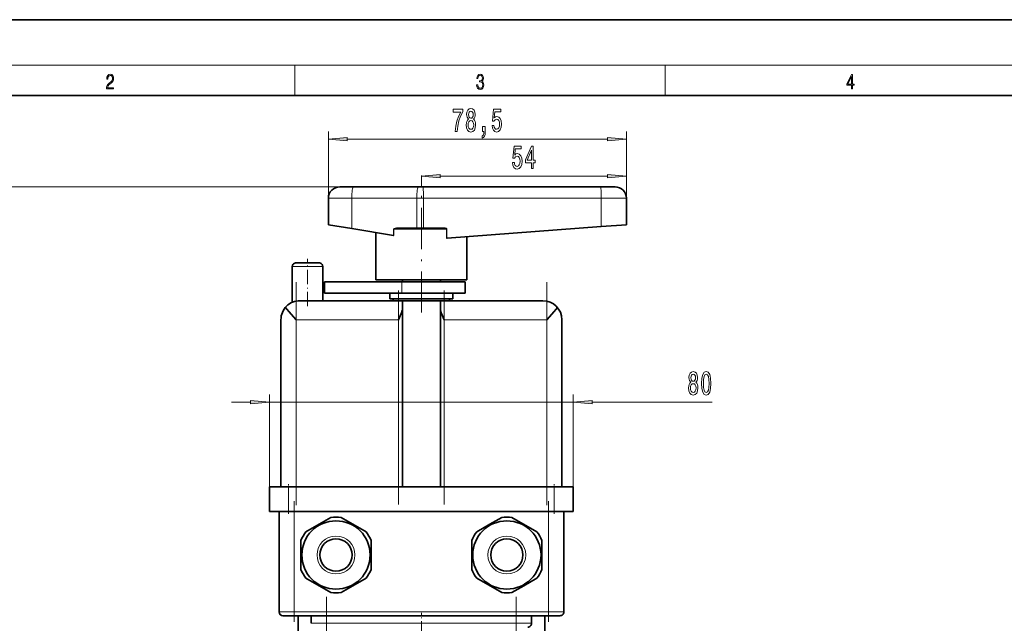
# Model space of a CAD drawing. Extents: x 0 to 420, y 0 to 297.
# Drawn here: x 81 to 211, y 217 to 297 of the extents above; entities that cross this region are included whole.
import ezdxf

# ---------------------------------------------------------------- set-up
doc = ezdxf.new("R2010")
doc.units = 0
doc.linetypes.add('DASHDOT', pattern=[18.5, 12, -3, 0.5, -3])

msp = doc.modelspace()

# ---------------------------------------------------------------- linework, layer by layer
at = {"color": 7, "lineweight": 35}
for p, q in [((210, 297), (0, 297)), ((420, 297), (210, 297)), ((410, 287), (20, 287)), ((125.170982, 274.982971), (123.403679, 274.982971)), ((125.170982, 274.982971), (133.728989, 274.982971)), ((134.343674, 274.982971), (133.728989, 274.982971)), ((134.343674, 274.982971), (157.757782, 274.982971)), ((159.653687, 274.982971), (157.757782, 274.982971)), ((121.903679, 269.982971), (121.903679, 273.482971)), ((161.153687, 269.982971), (161.153687, 273.482971)), ((121.903679, 269.982971), (124.99646, 269.478027)), ((157.835876, 269.737183), (137.528748, 268.232971)), ((161.153687, 269.982971), (157.835876, 269.737183)), ((124.99646, 269.478027), (130.469528, 268.584473)), ((128.153671, 262.732971), (128.153671, 268.962585)), ((130.469528, 268.584473), (130.518478, 268.576477)), ((137.115433, 269.482971), (130.869003, 269.482971)), ((140.153671, 262.732971), (140.153671, 268.427429)), ((137.52359, 268.232971), (137.473465, 268.232971)), ((137.52359, 268.232971), (137.528748, 268.232971)), ((120.653992, 264.982971), (117.653992, 264.982971)), ((117.153992, 259.774109), (117.153992, 264.482971)), ((121.153992, 259.982971), (121.153992, 264.482971)), ((121.403671, 262.482971), (131.560623, 262.482971)), ((121.403671, 260.982971), (121.403671, 262.482971)), ((140.153671, 262.732971), (128.153671, 262.732971)), ((139.903671, 262.482971), (131.560623, 262.482971)), ((131.653671, 262.482971), (131.653671, 262.732971)), ((136.653671, 262.482971), (136.653671, 262.732971)), ((139.903671, 260.982971), (139.903671, 262.482971)), ((121.403671, 260.982971), (131.560623, 260.982971)), ((130.003677, 260.982971), (130.003677, 260.232971)), ((139.903671, 260.982971), (131.560623, 260.982971)), ((138.303665, 260.982971), (138.303665, 260.232971)), ((131.704865, 259.982971), (118.154358, 259.982971)), ((130.003677, 260.232971), (138.303665, 260.232971)), ((130.453674, 260.232971), (130.453674, 259.982941)), ((131.654358, 258.982971), (131.654358, 259.932465)), ((136.603851, 259.982971), (131.704865, 259.982971)), ((150.154358, 259.982971), (136.603851, 259.982971)), ((136.654358, 259.932465), (136.654358, 258.982971)), ((137.853668, 260.232971), (137.853668, 259.982941)), ((131.654388, 235.482971), (131.654388, 258.982971)), ((136.654388, 235.482971), (136.654388, 258.982971)), ((115.653381, 235.482971), (115.653381, 257.482971)), ((152.654373, 235.482971), (152.654373, 257.482971)), ((114.153381, 235.482971), (114.154411, 235.482971)), ((114.153381, 235.482971), (114.153381, 232.232971)), ((116.654449, 235.482971), (114.154411, 235.482971)), ((151.654449, 235.482971), (116.654449, 235.482971)), ((154.154419, 235.482971), (151.654449, 235.482971)), ((154.154419, 235.482971), (154.154419, 232.232971)), ((114.153381, 232.232971), (114.154411, 232.232971)), ((116.654449, 232.232971), (114.154411, 232.232971)), ((115.403381, 232.232971), (115.403381, 218.982971)), ((151.654449, 232.232971), (116.654449, 232.232971)), ((154.154419, 232.232971), (151.654449, 232.232971)), ((152.904388, 232.232971), (152.904388, 218.982971)), ((120.686592, 230.542923), (122.23735, 231.438263)), ((123.571739, 231.438263), (126.86235, 229.538422)), ((143.186584, 230.542923), (144.73735, 231.438263)), ((146.071747, 231.438263), (149.36235, 229.538422)), ((120.686592, 230.542923), (118.946739, 229.538422)), ((143.186584, 230.542923), (141.446747, 229.538422)), ((118.279549, 224.58313), (118.279549, 228.382812)), ((127.529549, 228.382812), (127.529549, 224.58313)), ((140.779541, 224.58313), (140.779541, 228.382812)), ((150.029541, 228.382812), (150.029541, 224.58313)), ((122.23735, 221.527679), (118.946739, 223.427521)), ((125.122513, 222.423019), (126.86235, 223.427521)), ((144.73735, 221.527679), (141.446747, 223.427521)), ((147.622513, 222.423019), (149.36235, 223.427521)), ((125.122513, 222.423019), (123.571739, 221.527679)), ((147.622513, 222.423019), (146.071747, 221.527679)), ((115.403381, 218.982971), (115.404396, 218.982971)), ((117.404419, 218.482971), (115.904396, 218.482971)), ((150.904419, 218.482971), (117.404419, 218.482971)), ((117.903671, 218.482971), (117.903671, 210.482971)), ((119.653992, 218.482971), (119.653992, 217.482971)), ((148.653992, 218.482971), (148.653992, 217.482971)), ((150.403671, 218.482971), (150.403671, 210.482971)), ((152.404388, 218.482971), (150.904419, 218.482971))]:
    msp.add_line(p, q, dxfattribs=at)
at = {"color": 7, "lineweight": 13}
for p, q in [((16, 291), (414, 291)), ((117.5, 287), (117.5, 291)), ((166.25, 287), (166.25, 291)), ((121.903679, 273.55426), (121.903679, 282.279602)), ((161.153687, 273.55426), (161.153687, 282.279602)), ((124.394165, 281.279602), (158.663193, 281.279602)), ((136.644089, 276.394653), (158.662903, 276.39563)), ((161.153519, 273.482971), (161.153336, 277.395752)), ((125.170982, 274.982971), (58.2174, 274.982971)), ((124.99646, 273.482971), (121.903679, 273.482971)), ((124.99646, 273.482971), (133.554474, 273.482971)), ((124.99646, 269.478027), (124.99646, 273.482971)), ((134.421753, 273.482971), (133.554474, 273.482971)), ((133.554474, 269.582977), (133.554474, 273.482971)), ((134.421753, 273.482971), (157.835876, 273.482971)), ((134.421753, 269.582977), (134.421753, 273.482971)), ((161.153687, 273.482971), (157.835876, 273.482971)), ((157.835876, 269.737183), (157.835876, 273.482971)), ((130.469528, 268.584473), (130.469528, 269.382965)), ((130.518478, 269.382965), (130.469528, 269.382965)), ((137.473465, 269.382965), (130.518478, 269.382965)), ((130.518478, 268.576477), (130.518478, 269.382965)), ((133.554474, 269.582977), (130.88063, 269.582977)), ((134.421753, 269.582977), (133.554474, 269.582977)), ((134.421753, 269.582977), (137.110229, 269.582977)), ((137.473465, 269.382965), (137.473465, 268.232971)), ((137.473465, 269.382965), (137.52359, 269.382965)), ((137.52359, 269.382965), (137.52359, 268.232971)), ((121.153992, 264.482971), (117.153992, 264.482971)), ((131.560623, 260.982971), (131.560623, 262.482971)), ((115.654373, 235.482971), (115.654373, 257.482971)), ((131.154404, 257.482971), (117.654404, 257.482971)), ((117.654404, 235.482971), (117.654404, 257.482971)), ((131.154404, 235.482971), (131.154404, 257.482971)), ((150.654404, 257.482971), (137.154404, 257.482971)), ((137.154404, 235.482971), (137.154404, 257.482971)), ((150.654404, 235.482971), (150.654404, 257.482971)), ((109.153381, 246.627258), (111.662888, 246.627258)), ((114.153381, 235.482971), (114.153381, 247.627258)), ((114.153381, 246.627258), (154.154419, 246.627258)), ((154.154419, 235.482971), (154.154419, 247.627258)), ((156.644897, 246.627258), (172.44722, 246.627258)), ((114.154411, 235.482971), (114.154411, 232.232971)), ((116.654449, 235.482971), (116.654449, 232.232971)), ((151.654449, 235.482971), (151.654449, 232.232971)), ((115.404396, 232.232971), (115.404396, 218.982971)), ((117.404427, 232.232971), (117.404427, 218.982971)), ((150.904419, 232.232971), (150.904419, 218.982971)), ((117.404427, 218.982971), (115.404396, 218.982971)), ((117.404419, 218.982971), (117.404419, 218.482971)), ((150.904419, 218.982971), (117.404427, 218.982971)), ((150.904419, 218.982971), (150.904419, 218.482971)), ((152.904388, 218.982971), (150.904419, 218.982971)), ((119.653992, 217.482971), (148.653992, 217.482971))]:
    msp.add_line(p, q, dxfattribs=at)
at = {"color": 7, "linetype": 'DASHDOT', "lineweight": 13, "ltscale": 0.451517}
msp.add_line((134.154434, 258.427368), (134.153595, 276.488037), dxfattribs=at)
at = {"color": 7, "linetype": 'DASHDOT', "lineweight": 13, "ltscale": 0.156266}
msp.add_line((119.153992, 259.253204), (119.153992, 265.503845), dxfattribs=at)
at = {"color": 7, "linetype": 'DASHDOT', "lineweight": 13}
for p, q in [((117.654373, 233.032974), (117.654373, 262.432983)), ((150.654373, 233.032974), (150.654373, 262.432983)), ((131.154388, 233.132965), (131.154388, 261.332977)), ((137.154388, 233.132965), (137.154388, 261.332977)), ((117.653381, 233.282974), (117.653381, 259.682983)), ((121.653671, 220.983002), (121.653671, 190.982697)), ((146.653671, 220.983002), (146.653671, 190.982697))]:
    msp.add_line(p, q, dxfattribs=at)
at = {"color": 7, "linetype": 'DASHDOT', "lineweight": 13, "ltscale": 0.0975}
for p, q in [((116.653381, 231.907974), (116.653381, 235.807968)), ((116.654411, 231.907974), (116.654411, 235.807968)), ((151.654419, 231.907974), (151.654419, 235.807968))]:
    msp.add_line(p, q, dxfattribs=at)
at = {"color": 7, "linetype": 'DASHDOT', "lineweight": 13, "ltscale": 0.3975}
for p, q in [((117.403381, 217.657974), (117.403381, 233.557968)), ((117.404396, 217.657974), (117.404396, 233.557968)), ((150.904388, 217.657974), (150.904388, 233.557968))]:
    msp.add_line(p, q, dxfattribs=at)
at = {"color": 7, "linetype": 'DASHDOT', "lineweight": 13, "ltscale": 0.12}
msp.add_line((134.153671, 214.082977), (134.153671, 218.882965), dxfattribs=at)
at = {"color": 7, "lineweight": 13}
for points in [[(92.673645, 287.874939), (93.61454, 287.874939), (93.61454, 288.030701), (92.80925, 288.030701), (92.83429, 288.167023), (92.896873, 288.292175), (92.990753, 288.406219), (93.122185, 288.520294), (93.339157, 288.684387), (93.50605, 288.856873), (93.593674, 289.040436), (93.622879, 289.257416), (93.591591, 289.488281), (93.501877, 289.666321), (93.362106, 289.777588), (93.180603, 289.819305), (92.982407, 289.774811), (92.836372, 289.649628), (92.742493, 289.449341), (92.707024, 289.17395), (92.844719, 289.17395), (92.865578, 289.382599), (92.930252, 289.532806), (93.034561, 289.621796), (93.17643, 289.655182), (93.303688, 289.62738), (93.401741, 289.5495), (93.462242, 289.421539), (93.485191, 289.251862), (93.462242, 289.087738), (93.395485, 288.948639), (93.243187, 288.798431), (93.030396, 288.628754), (92.871841, 288.475769), (92.759178, 288.314453), (92.692421, 288.136414), (92.671562, 287.93335)], [(141.425735, 288.431274), (141.425735, 288.42569), (141.457031, 288.1698), (141.550919, 287.980652), (141.699036, 287.861023), (141.899307, 287.819305), (142.093338, 287.861023), (142.241455, 287.975067), (142.335342, 288.158661), (142.368713, 288.400665), (142.35202, 288.57312), (142.304047, 288.714996), (142.226852, 288.820709), (142.120453, 288.890228), (142.27066, 289.059906), (142.322815, 289.315826), (142.29361, 289.521667), (142.21225, 289.680237), (142.080811, 289.783142), (141.909744, 289.819305), (141.730331, 289.777588), (141.594727, 289.666321), (141.507111, 289.482727), (141.471634, 289.240723), (141.600983, 289.240723), (141.623932, 289.421539), (141.684433, 289.557831), (141.77832, 289.641296), (141.907654, 289.671875), (142.0224, 289.644073), (142.112106, 289.571747), (142.170532, 289.457703), (142.191391, 289.315826), (142.168442, 289.151703), (142.10376, 289.037659), (141.995285, 288.965332), (141.849243, 288.943085), (141.797089, 288.945862), (141.797089, 288.804016), (141.85968, 288.806793), (142.020309, 288.781769), (142.135056, 288.706635), (142.203903, 288.581482), (142.226852, 288.406219), (142.203903, 288.219849), (142.139236, 288.08078), (142.032837, 287.994537), (141.890976, 287.966736), (141.755371, 287.997345), (141.653137, 288.089111), (141.58847, 288.233765), (141.567596, 288.431274)], [(190.807846, 287.874939), (190.945541, 287.874939), (190.945541, 288.356171), (191.137482, 288.356171), (191.137482, 288.503601), (190.945541, 288.503601), (190.945541, 289.763672), (190.797424, 289.763672), (190.179901, 288.503601), (190.179901, 288.356171), (190.807846, 288.356171)], [(190.807846, 288.503601), (190.305069, 288.503601), (190.807846, 289.532806)], [(140.351379, 283.896301), (140.219101, 283.775269), (140.128326, 283.606689), (140.071259, 283.394897), (140.053101, 283.139832), (140.094604, 282.755127), (140.213913, 282.456848), (140.408432, 282.266632), (140.672989, 282.193146), (140.934952, 282.266632), (141.129471, 282.456848), (141.248779, 282.755127), (141.292877, 283.139832), (141.272125, 283.394897), (141.217651, 283.606689), (141.124283, 283.775269), (140.994598, 283.896301), (141.098343, 284.000061), (141.170975, 284.1427), (141.215057, 284.315613), (141.230621, 284.527435), (141.189133, 284.834351), (141.0802, 285.08075), (140.903824, 285.240692), (140.672989, 285.301208), (140.43956, 285.240692), (140.263184, 285.08075), (140.151657, 284.834351), (140.112762, 284.527435), (140.125732, 284.315613), (140.169815, 284.1427)], [(138.601089, 282.279602), (138.863052, 282.279602), (138.948639, 282.992859), (139.099075, 283.658569), (139.311752, 284.276733), (139.589264, 284.855957), (139.589264, 285.214783), (138.354691, 285.214783), (138.354691, 284.821411), (139.340286, 284.821411), (139.054977, 284.237793), (138.839706, 283.628296), (138.68927, 282.979889)], [(140.359161, 284.492859), (140.379898, 284.683044), (140.442154, 284.830017), (140.54071, 284.920807), (140.672989, 284.955383), (140.802673, 284.920807), (140.90123, 284.830017), (140.96347, 284.683044), (140.986816, 284.492859), (140.96347, 284.29834), (140.90123, 284.147034), (140.802673, 284.047607), (140.672989, 284.017334), (140.54071, 284.051941), (140.442154, 284.147034), (140.379898, 284.29834)], [(143.45253, 283.062012), (143.509583, 282.70755), (143.636673, 282.430908), (143.823425, 282.257996), (144.062042, 282.193146), (144.324005, 282.270935), (144.5289, 282.482788), (144.658585, 282.819946), (144.707855, 283.252228), (144.663773, 283.654236), (144.539276, 283.969788), (144.344742, 284.172974), (144.093155, 284.24646), (143.898636, 284.19458), (143.748199, 284.051941), (143.820831, 284.860291), (144.609299, 284.860291), (144.609299, 285.214783), (143.647049, 285.214783), (143.504395, 283.623962), (143.711899, 283.623962), (143.86232, 283.827148), (144.05426, 283.900635), (144.220245, 283.853088), (144.347336, 283.714783), (144.42775, 283.50293), (144.456268, 283.230591), (144.42775, 282.958282), (144.344742, 282.74646), (144.217651, 282.612457), (144.05426, 282.564911), (143.916794, 282.595154), (143.810455, 282.69458), (143.732635, 282.85022), (143.693741, 283.062012)], [(140.302094, 283.148499), (140.325439, 283.377563), (140.40065, 283.550476), (140.517365, 283.662903), (140.672989, 283.701782), (140.826019, 283.662903), (140.942734, 283.550476), (141.017944, 283.377563), (141.043884, 283.148499), (141.017944, 282.9021), (140.942734, 282.716187), (140.826019, 282.595154), (140.672989, 282.556274), (140.517365, 282.595154), (140.40065, 282.716187), (140.325439, 282.9021)], [(142.205414, 282.279602), (142.379181, 282.279602), (142.379181, 282.197449), (142.366211, 281.98999), (142.324722, 281.843018), (142.25209, 281.747894), (142.143158, 281.700348), (142.143158, 281.406403), (142.322128, 281.475586), (142.454407, 281.635498), (142.534805, 281.890564), (142.563339, 282.232056), (142.563339, 282.92804), (142.205414, 282.92804)], [(124.394165, 281.497498), (121.903679, 281.279602), (124.394165, 281.061707)], [(158.663193, 281.061707), (161.153687, 281.279602), (158.663193, 281.497498)], [(146.154495, 278.17749), (146.211563, 277.823029), (146.338669, 277.546387), (146.525421, 277.373474), (146.764038, 277.308655), (147.026001, 277.386475), (147.230881, 277.598297), (147.36055, 277.935486), (147.409821, 278.367737), (147.365707, 278.769775), (147.241196, 279.085327), (147.046661, 279.288483), (146.795074, 279.361938), (146.600555, 279.310089), (146.450119, 279.167419), (146.522705, 279.975769), (147.311172, 279.97583), (147.311157, 280.330292), (146.348907, 280.330261), (146.206345, 278.739441), (146.413834, 278.739441), (146.564255, 278.942627), (146.75618, 279.016113), (146.92218, 278.968597), (147.049271, 278.830261), (147.129684, 278.618469), (147.158234, 278.34613), (147.129715, 278.073792), (147.046722, 277.861969), (146.919647, 277.727966), (146.756241, 277.68042), (146.618774, 277.710663), (146.512436, 277.810059), (146.434616, 277.965698), (146.395706, 278.17749)], [(148.651794, 277.395203), (148.885223, 277.395203), (148.885193, 278.138733), (149.141953, 278.138733), (149.141937, 278.484558), (148.885162, 278.484558), (148.885086, 280.330383), (148.649063, 280.330353), (147.860672, 278.519043), (147.860687, 278.138672), (148.651749, 278.138702)], [(148.078537, 278.484497), (148.651672, 279.828918), (148.651733, 278.484528)], [(136.644089, 276.612518), (134.15361, 276.394531), (136.644104, 276.176758)], [(158.662903, 276.177765), (161.153381, 276.395752), (158.662888, 276.613525)], [(169.63353, 249.243958), (169.501251, 249.122925), (169.410477, 248.954346), (169.353424, 248.742523), (169.335266, 248.487488), (169.376755, 248.102753), (169.496063, 247.804474), (169.690598, 247.614288), (169.955139, 247.540802), (170.217102, 247.614288), (170.411621, 247.804474), (170.530945, 248.102753), (170.575027, 248.487488), (170.554276, 248.742523), (170.499817, 248.954346), (170.406433, 249.122925), (170.276764, 249.243958), (170.380508, 249.347717), (170.453125, 249.490356), (170.497223, 249.663269), (170.512787, 249.875092), (170.471283, 250.182007), (170.36235, 250.428406), (170.185974, 250.588348), (169.955139, 250.648865), (169.72171, 250.588348), (169.545349, 250.428406), (169.433823, 250.182007), (169.394913, 249.875092), (169.407883, 249.663269), (169.451981, 249.490356)], [(169.641312, 249.840515), (169.662064, 250.030701), (169.724304, 250.177673), (169.822876, 250.268463), (169.955139, 250.30304), (170.084824, 250.268463), (170.18338, 250.177673), (170.245636, 250.030701), (170.268982, 249.840515), (170.245636, 249.645981), (170.18338, 249.49469), (170.084824, 249.395264), (169.955139, 249.365005), (169.822876, 249.399582), (169.724304, 249.49469), (169.662064, 249.645981)], [(171.041458, 249.092667), (171.080353, 248.414001), (171.202271, 247.92984), (171.39679, 247.635895), (171.666534, 247.540802), (171.933685, 247.635895), (172.128204, 247.92984), (172.247513, 248.414001), (172.289001, 249.092667), (172.247513, 249.767029), (172.198227, 250.035034), (172.128204, 250.255493), (171.933685, 250.549438), (171.666534, 250.648865), (171.39679, 250.549438), (171.202271, 250.25116), (171.080353, 249.767029)], [(171.290451, 249.092667), (171.311203, 249.615723), (171.376038, 249.991806), (171.492752, 250.212265), (171.666534, 250.29007), (171.837708, 250.212265), (171.954422, 249.991806), (172.019272, 249.615723), (172.040009, 249.092667), (172.019272, 248.565292), (171.954422, 248.189209), (171.837708, 247.96875), (171.666534, 247.895264), (171.492752, 247.96875), (171.376038, 248.189209), (171.311203, 248.565292)], [(169.584259, 248.496124), (169.60759, 248.725235), (169.682816, 248.898148), (169.79953, 249.010529), (169.955139, 249.049438), (170.10817, 249.010529), (170.224884, 248.898148), (170.30011, 248.725235), (170.326035, 248.496124), (170.30011, 248.249725), (170.224884, 248.063843), (170.10817, 247.94281), (169.955139, 247.9039), (169.79953, 247.94281), (169.682816, 248.063843), (169.60759, 248.249725)], [(111.662888, 246.409363), (114.153381, 246.627258), (111.662888, 246.845139)], [(156.644897, 246.845139), (154.154419, 246.627258), (156.644897, 246.409363)]]:
    msp.add_lwpolyline(points, close=True, dxfattribs=at)
for points in [[(130.469528, 269.382965), (130.493347, 269.451721), (130.551102, 269.504822), (130.676483, 269.558105), (130.88063, 269.582977)], [(130.518478, 269.382965), (130.519653, 269.391479), (130.528198, 269.407227), (130.544937, 269.422363), (130.588043, 269.444397), (130.742203, 269.476868), (130.869003, 269.482971)], [(137.110229, 269.582977), (137.297958, 269.5625), (137.413498, 269.521118), (137.495056, 269.457733), (137.514023, 269.426819), (137.52359, 269.382965)], [(137.115433, 269.482971), (137.280502, 269.472656), (137.360825, 269.457336), (137.433594, 269.430298), (137.460953, 269.410156), (137.469986, 269.3974), (137.473465, 269.382965)]]:
    msp.add_lwpolyline(points, dxfattribs=at)
at = {"color": 7, "lineweight": 35}
for points in [[(131.654373, 259.932465), (131.659897, 259.960602), (131.676743, 259.977417), (131.704865, 259.982971)], [(136.654373, 259.932465), (136.648834, 259.960602), (136.631989, 259.977417), (136.603851, 259.982971)], [(116.240181, 259.091003), (116.687134, 258.571564), (117.654404, 257.482971)], [(131.154404, 257.482971), (131.283005, 257.772491), (131.456329, 258.187988), (131.531845, 258.39444), (131.619995, 258.702667), (131.644928, 258.84436), (131.654388, 258.982971)], [(137.154404, 257.482971), (137.025803, 257.772491), (136.852463, 258.187988), (136.776962, 258.39444), (136.688797, 258.702667), (136.663864, 258.84436), (136.654388, 258.982971)], [(152.068604, 259.091003), (151.621658, 258.571564), (150.654404, 257.482971)]]:
    msp.add_lwpolyline(points, dxfattribs=at)
for centre, radius in [((122.904564, 226.482971), 4.5), ((145.404556, 226.482971), 4.5), ((122.904594, 226.482971), 2.125), ((145.404602, 226.482971), 2.125)]:
    msp.add_circle(centre, radius, dxfattribs=at)
at = {"color": 7, "lineweight": 13}
for centre in [(122.904594, 226.482971), (145.404602, 226.482971)]:
    msp.add_circle(centre, 2.5, dxfattribs=at)
at = {"color": 7, "lineweight": 35}
for centre, radius, start, end in [((123.403679, 273.482971), 1.5, 90.000003, 180.000005), ((159.653687, 273.482971), 1.5, 0, 90.000003), ((117.653992, 264.482971), 0.5, 90.000003, 180.000005), ((120.653992, 264.482971), 0.5, 0, 90.000003), ((118.153877, 257.482971), 2.5, 89.988876, 180.000036), ((150.1539, 257.482971), 2.5, 0, 89.989341), ((122.904549, 226.482971), 5, 82.331647, 97.668358), ((145.404541, 226.482971), 5, 82.331647, 97.668358), ((122.904549, 226.482971), 5, 142.331648, 157.66836), ((122.904549, 226.482971), 5, 22.331645, 37.668353), ((145.404541, 226.482971), 5, 142.331648, 157.66836), ((145.404541, 226.482971), 5, 22.331645, 37.668353), ((122.904549, 226.482971), 5, 202.33164, 217.668352), ((122.904549, 226.482971), 5, 322.331647, 337.668355), ((145.404541, 226.482971), 5, 202.33164, 217.668352), ((145.404541, 226.482971), 5, 322.331647, 337.668355), ((122.904549, 226.482971), 5, 262.331642, 277.668353), ((145.404541, 226.482971), 5, 262.331642, 277.668353), ((115.904396, 218.982971), 0.5, 180.000005, 269.999997), ((152.404388, 218.982971), 0.5, 269.999997, 360), ((148.153992, 217.482971), 0.5, 269.999997, 360)]:
    msp.add_arc(centre, radius, start, end, dxfattribs=at)
at = {"color": 7, "lineweight": 13}
for centre, major_axis, ratio, start_param, end_param in [((125.170982, 273.482971), (0, 1.5), 0.116349, 0, 1.5707963268), ((133.728989, 273.482971), (0, 1.5), 0.116349, 0, 1.5707963268), ((134.343674, 273.482971), (0, 1.5), 0.052056, 4.7123889804, 6.2831853072), ((157.757782, 273.482971), (0, 1.5), 0.052056, 4.7123889804, 6.2831853072), ((130.869003, 269.582977), (0, -0.099998), 0.116349, 0, 1.5707963268), ((133.542831, 269.582977), (0, -0.099998), 0.116349, 0, 1.5707963268), ((134.426971, 269.582977), (0, -0.099998), 0.052056, 4.7123889804, 6.2831853072), ((137.115433, 269.582977), (0, -0.099998), 0.052056, 4.7123889804, 6.2831853072)]:
    msp.add_ellipse(centre, major_axis=major_axis, ratio=ratio, start_param=start_param, end_param=end_param, dxfattribs=at)
for points in [[(124.394165, 281.497498), (121.903679, 281.279602), (124.394165, 281.497498), (124.394165, 281.061707)], [(158.663193, 281.061707), (161.153687, 281.279602), (158.663193, 281.061707), (158.663193, 281.497498)], [(136.644089, 276.612518), (134.15361, 276.394531), (136.644089, 276.612518), (136.644104, 276.176758)], [(158.662903, 276.177765), (161.153381, 276.395752), (158.662903, 276.177765), (158.662888, 276.613525)], [(111.662888, 246.409363), (114.153381, 246.627258), (111.662888, 246.409363), (111.662888, 246.845139)], [(156.644897, 246.845139), (154.154419, 246.627258), (156.644897, 246.845139), (156.644897, 246.409363)]]:
    msp.add_solid(points, dxfattribs=at)

doc.saveas('drawing.dxf')
